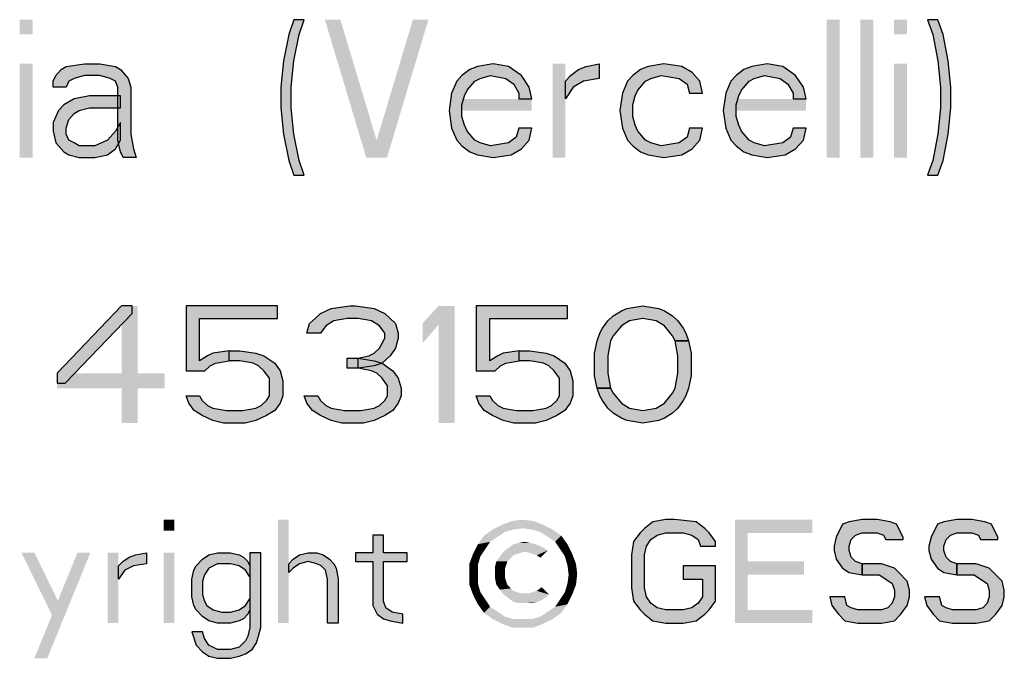
# Model space of a CAD drawing. Units: millimetres. Extents: x 0 to 297, y 0 to 210.
# Drawn here: x 160 to 174, y 9 to 19 of the extents above; entities that cross this region are included whole.
import ezdxf

# ---------------------------------------------------------------- set-up
doc = ezdxf.new("R2010")
doc.units = ezdxf.units.MM
doc.header["$LTSCALE"] = 16.335
doc.layers.get('0').update_dxf_attribs({"linetype": 'CONTINUOUS'})
doc.layers.add('52_NOTE', color=7, linetype='CONTINUOUS')

msp = doc.modelspace()

# ---------------------------------------------------------------- hatches: boundary and pattern name
at = {"layer": '52_NOTE', "linetype": 'Continuous'}
for points in [[(163.9187, 18.5), (163.8438, 18.2872), (163.7687, 17.9043), (163.7313, 17.5213), (163.7313, 17.2234), (163.7687, 16.8404), (163.8438, 16.4574), (163.9187, 16.2447), (164.0688, 16.2447), (163.9937, 16.4574), (163.9187, 16.8404), (163.8812, 17.2234), (163.8812, 17.5213), (163.9187, 17.9043), (163.9937, 18.2872), (164.0688, 18.5)], [(173.1062, 18.5), (173.1813, 18.2872), (173.2562, 17.9043), (173.2938, 17.5213), (173.2938, 17.2234), (173.2562, 16.8404), (173.1813, 16.4574), (173.1062, 16.2447), (173.2562, 16.2447), (173.3312, 16.4574), (173.4063, 16.8404), (173.4438, 17.2234), (173.4438, 17.5213), (173.4063, 17.9043), (173.3312, 18.2872), (173.2562, 18.5)], [(160.4312, 17.5213), (160.4312, 17.6064), (160.4688, 17.6915), (160.5437, 17.7766), (160.6188, 17.8191), (160.8812, 17.8617), (161.1063, 17.8617), (161.3313, 17.8191), (161.4062, 17.7766), (161.5187, 17.6489), (161.5563, 17.5213), (161.5563, 16.8404), (161.5937, 16.6277), (161.6312, 16.5), (161.4438, 16.5), (161.4062, 16.5851), (161.3687, 16.7553), (161.3687, 17.5213), (161.3313, 17.6064), (161.2562, 17.6489), (161.1063, 17.6915), (160.8812, 17.6915), (160.7313, 17.6489), (160.6562, 17.6064), (160.6188, 17.5213)], [(167.3687, 17.3511), (167.3313, 17.5213), (167.2188, 17.6915), (167.0312, 17.8191), (166.8063, 17.8617), (166.5813, 17.8191), (166.4688, 17.7766), (166.3563, 17.6915), (166.2812, 17.6064), (166.2063, 17.4362), (166.1687, 17.1809), (166.2063, 16.9255), (166.2812, 16.7553), (166.3563, 16.6702), (166.4688, 16.5851), (166.5813, 16.5426), (166.8063, 16.5), (167.0688, 16.5426), (167.2188, 16.6277), (167.3313, 16.7553), (167.3687, 16.9255), (167.1813, 16.9255), (167.1437, 16.7979), (167.0312, 16.7128), (166.7687, 16.6702), (166.6188, 16.7128), (166.5437, 16.7553), (166.4312, 16.883), (166.3937, 16.9681), (166.3563, 17.0957), (166.3563, 17.266), (166.3937, 17.3936), (166.4312, 17.4787), (166.5437, 17.6064), (166.6188, 17.6489), (166.7687, 17.6915), (166.9937, 17.6489), (167.1062, 17.5638), (167.1813, 17.4362), (167.1813, 17.3511)], [(167.8562, 17.6064), (167.9313, 17.6915), (168.0438, 17.7766), (168.1563, 17.8191), (168.3437, 17.8617), (168.3437, 17.6489), (168.1187, 17.6064), (167.9687, 17.5213), (167.8562, 17.3511)], [(169.8438, 17.4362), (169.8063, 17.6064), (169.6938, 17.734), (169.5437, 17.8191), (169.2812, 17.8617), (169.0562, 17.8191), (168.9437, 17.7766), (168.8312, 17.6915), (168.7563, 17.6064), (168.6812, 17.4362), (168.6438, 17.1809), (168.6812, 16.9255), (168.7563, 16.7553), (168.8312, 16.6702), (168.9437, 16.5851), (169.0562, 16.5426), (169.2812, 16.5), (169.5437, 16.5426), (169.6938, 16.6277), (169.8063, 16.7553), (169.8438, 16.9255), (169.6562, 16.9255), (169.6187, 16.7979), (169.5062, 16.7128), (169.2438, 16.6702), (169.0938, 16.7128), (169.0187, 16.7553), (168.9062, 16.883), (168.8688, 16.9681), (168.8312, 17.0957), (168.8312, 17.266), (168.8688, 17.3936), (168.9062, 17.4787), (169.0187, 17.6064), (169.0938, 17.6489), (169.2438, 17.6915), (169.5062, 17.6489), (169.6187, 17.5638), (169.6562, 17.4362)], [(171.3437, 17.3511), (171.3062, 17.5213), (171.1937, 17.6915), (171.0063, 17.8191), (170.7813, 17.8617), (170.5563, 17.8191), (170.4438, 17.7766), (170.3313, 17.6915), (170.2562, 17.6064), (170.1813, 17.4362), (170.1437, 17.1809), (170.1813, 16.9255), (170.2562, 16.7553), (170.3313, 16.6702), (170.4438, 16.5851), (170.5563, 16.5426), (170.7813, 16.5), (171.0438, 16.5426), (171.1937, 16.6277), (171.3062, 16.7553), (171.3437, 16.9255), (171.1563, 16.9255), (171.1188, 16.7979), (171.0063, 16.7128), (170.7437, 16.6702), (170.5937, 16.7128), (170.5188, 16.7553), (170.4063, 16.883), (170.3687, 16.9681), (170.3313, 17.0957), (170.3313, 17.266), (170.3687, 17.3936), (170.4063, 17.4787), (170.5188, 17.6064), (170.5937, 17.6489), (170.7437, 17.6915), (170.9687, 17.6489), (171.0812, 17.5638), (171.1563, 17.4362), (171.1563, 17.3511)], [(161.4062, 17.3936), (160.9563, 17.3936), (160.7313, 17.3511), (160.5813, 17.266), (160.5063, 17.1809), (160.4312, 17.0106), (160.4312, 16.883), (160.4688, 16.7128), (160.5063, 16.6702), (160.5813, 16.5851), (160.6562, 16.5426), (160.8062, 16.5), (161.0312, 16.5), (161.2188, 16.5426), (161.3313, 16.6277), (161.4062, 16.7553), (161.4062, 17.0106), (161.3313, 16.883), (161.2188, 16.7553), (161.0312, 16.6702), (160.8062, 16.6702), (160.7313, 16.7128), (160.6562, 16.7553), (160.6188, 16.8404), (160.6188, 16.9255), (160.6562, 17.0532), (160.7313, 17.1383), (160.8062, 17.1809), (160.9563, 17.2234), (161.4062, 17.2234)], [(161.4205, 14.35), (160.4855, 13.3734), (160.4855, 13.2287), (160.6024, 13.2287), (161.5764, 14.2415), (161.5764, 14.35)], [(162.3555, 14.35), (162.3555, 13.4096), (162.6282, 13.4096), (162.7061, 13.4819), (162.7841, 13.5181), (162.9789, 13.5543), (162.9789, 13.6989), (162.7451, 13.6628), (162.6672, 13.6266), (162.5503, 13.5543), (162.5503, 14.1691), (163.6801, 14.1691), (163.6801, 14.35)], [(164.3034, 13.9521), (164.1087, 13.9521), (164.1476, 14.0968), (164.2255, 14.1691), (164.3034, 14.2415), (164.4593, 14.3138), (164.732, 14.35), (164.8099, 14.35), (165.0826, 14.3138), (165.2384, 14.2415), (165.3164, 14.1691), (165.3943, 14.0968), (165.4332, 13.9521), (165.4332, 13.8798), (165.3943, 13.7351), (165.3164, 13.6266), (165.1995, 13.5181), (165.0826, 13.4819), (164.8488, 13.4457), (164.8488, 13.5904), (165.0047, 13.6266), (165.0826, 13.6628), (165.1605, 13.7351), (165.2384, 13.8798), (165.2384, 13.9521), (165.1605, 14.0606), (165.0436, 14.133), (164.8488, 14.1691), (164.693, 14.1691), (164.4982, 14.133), (164.3814, 14.0606)], [(166.563, 14.35), (166.563, 13.4096), (166.8357, 13.4096), (166.9136, 13.4819), (166.9916, 13.5181), (167.1863, 13.5543), (167.1863, 13.6989), (166.9526, 13.6628), (166.8747, 13.6266), (166.7578, 13.5543), (166.7578, 14.1691), (167.8876, 14.1691), (167.8876, 14.35)], [(169.4459, 13.8436), (169.407, 13.916), (169.2901, 14.0606), (169.1732, 14.133), (168.9784, 14.1691), (168.7836, 14.133), (168.6668, 14.0606), (168.5499, 13.916), (168.5109, 13.8436), (168.472, 13.6266), (168.472, 13.3734), (168.5109, 13.1564), (168.3161, 13.1564), (168.2772, 13.3372), (168.2772, 13.6628), (168.3161, 13.8436), (168.3551, 13.9521), (168.3941, 14.0245), (168.472, 14.133), (168.5499, 14.2053), (168.6668, 14.2777), (168.7447, 14.3138), (168.9784, 14.35), (169.2122, 14.3138), (169.2901, 14.2777), (169.407, 14.2053), (169.4849, 14.133), (169.5628, 14.0245), (169.6018, 13.9521), (169.6407, 13.8436)], [(168.5109, 13.1564), (168.5499, 13.084), (168.6668, 12.9394), (168.7836, 12.867), (168.9784, 12.8309), (169.1732, 12.867), (169.2901, 12.9394), (169.407, 13.084), (169.4459, 13.1564), (169.4849, 13.3734), (169.4849, 13.6266), (169.4459, 13.8436), (169.6407, 13.8436), (169.6797, 13.6628), (169.6797, 13.3372), (169.6407, 13.1564), (169.6018, 13.0479), (169.5628, 12.9755), (169.4849, 12.867), (169.407, 12.7947), (169.2901, 12.7223), (169.2122, 12.6862), (168.9784, 12.65), (168.7447, 12.6862), (168.6668, 12.7223), (168.5499, 12.7947), (168.472, 12.867), (168.3941, 12.9755), (168.3551, 13.0479), (168.3161, 13.1564)], [(162.9789, 13.5543), (162.9789, 13.6989), (163.1347, 13.6989), (163.3684, 13.6628), (163.4853, 13.6266), (163.6411, 13.5181), (163.7191, 13.4096), (163.758, 13.2649), (163.758, 13.0479), (163.7191, 12.9394), (163.6411, 12.8309), (163.5243, 12.7585), (163.3684, 12.6862), (163.2126, 12.65), (162.9009, 12.65), (162.7451, 12.6862), (162.5893, 12.7585), (162.4724, 12.8309), (162.3945, 12.9394), (162.3555, 13.0479), (162.5503, 13.0479), (162.5893, 12.9755), (162.6672, 12.9032), (162.7451, 12.867), (162.9399, 12.8309), (163.1736, 12.8309), (163.3684, 12.867), (163.4463, 12.9032), (163.5243, 12.9755), (163.5632, 13.0479), (163.5632, 13.3011), (163.4853, 13.4096), (163.4074, 13.4819), (163.3295, 13.5181), (163.1347, 13.5543)], [(164.693, 13.4457), (164.693, 13.5904), (164.8488, 13.5904), (165.0826, 13.5543), (165.1995, 13.5181), (165.3553, 13.4096), (165.4332, 13.3011), (165.4722, 13.1564), (165.4722, 13.0479), (165.4332, 12.9394), (165.3553, 12.8309), (165.2384, 12.7585), (165.0826, 12.6862), (164.9268, 12.65), (164.6151, 12.65), (164.4593, 12.6862), (164.3034, 12.7585), (164.1866, 12.8309), (164.1087, 12.9394), (164.0697, 13.0479), (164.2645, 13.0479), (164.3034, 12.9755), (164.3814, 12.9032), (164.4593, 12.867), (164.6541, 12.8309), (164.8878, 12.8309), (165.0826, 12.867), (165.1605, 12.9032), (165.2384, 12.9755), (165.2774, 13.0479), (165.2774, 13.1926), (165.1995, 13.3011), (165.1216, 13.3734), (165.0436, 13.4096), (164.8488, 13.4457)], [(167.1863, 13.5543), (167.1863, 13.6989), (167.3422, 13.6989), (167.5759, 13.6628), (167.6928, 13.6266), (167.8487, 13.5181), (167.9266, 13.4096), (167.9655, 13.2649), (167.9655, 13.0479), (167.9266, 12.9394), (167.8487, 12.8309), (167.7318, 12.7585), (167.5759, 12.6862), (167.4201, 12.65), (167.1084, 12.65), (166.9526, 12.6862), (166.7968, 12.7585), (166.6799, 12.8309), (166.602, 12.9394), (166.563, 13.0479), (166.7578, 13.0479), (166.7968, 12.9755), (166.8747, 12.9032), (166.9526, 12.867), (167.1474, 12.8309), (167.3811, 12.8309), (167.5759, 12.867), (167.6539, 12.9032), (167.7318, 12.9755), (167.7707, 13.0479), (167.7707, 13.3011), (167.6928, 13.4096), (167.6149, 13.4819), (167.537, 13.5181), (167.3422, 13.5543)], [(170.0312, 10.867), (170.0312, 10.9309), (169.9375, 11.0585), (169.875, 11.1223), (169.75, 11.2181), (169.4375, 11.25), (169.3125, 11.25), (169.125, 11.2181), (169, 11.1223), (168.9375, 11.0585), (168.8438, 10.9309), (168.8125, 10.7394), (168.8125, 10.2606), (168.8438, 10.0691), (168.9375, 9.9415), (169, 9.8777), (169.125, 9.7819), (169.3125, 9.75), (169.5625, 9.75), (169.75, 9.7819), (169.875, 9.8777), (169.9375, 9.9415), (170.0312, 10.0691), (170.0312, 10.5798), (169.5625, 10.5798), (169.5625, 10.3883), (169.8438, 10.3883), (169.8438, 10.133), (169.7813, 10.0372), (169.6875, 9.9734), (169.5625, 9.9415), (169.3125, 9.9415), (169.1875, 9.9734), (169.0938, 10.0372), (169.0312, 10.133), (169, 10.2606), (169, 10.7394), (169.0312, 10.867), (169.0938, 10.9628), (169.1875, 11.0266), (169.3125, 11.0585), (169.5625, 11.0585), (169.6875, 11.0266), (169.7813, 10.9628), (169.8125, 10.867)], [(172.75, 10.9628), (172.75, 10.9947), (172.6562, 11.1862), (172.5625, 11.2181), (172.375, 11.25), (172.1563, 11.25), (171.9687, 11.2181), (171.875, 11.1862), (171.7813, 10.9947), (171.75, 10.867), (171.75, 10.8032), (171.7813, 10.6755), (171.875, 10.5479), (171.9687, 10.484), (172.1563, 10.4521), (172.1563, 10.6117), (172.0625, 10.6436), (172, 10.7074), (171.9687, 10.8032), (171.9687, 10.867), (172, 10.9628), (172.0625, 11.0266), (172.1563, 11.0585), (172.375, 11.0585), (172.4688, 11.0266), (172.5, 10.9628)], [(174.125, 10.9628), (174.125, 10.9947), (174.0313, 11.1862), (173.9375, 11.2181), (173.75, 11.25), (173.5312, 11.25), (173.3437, 11.2181), (173.25, 11.1862), (173.1563, 10.9947), (173.125, 10.867), (173.125, 10.8032), (173.1563, 10.6755), (173.25, 10.5479), (173.3437, 10.484), (173.5312, 10.4521), (173.5312, 10.6117), (173.4375, 10.6436), (173.375, 10.7074), (173.3437, 10.8032), (173.3437, 10.867), (173.375, 10.9628), (173.4375, 11.0266), (173.5312, 11.0585), (173.75, 11.0585), (173.8438, 11.0266), (173.875, 10.9628)], [(165.0625, 11.0266), (165.0625, 10.7713), (164.8125, 10.7713), (164.8125, 10.6436), (165.0625, 10.6436), (165.0625, 10.0053), (165.125, 9.8777), (165.2188, 9.8138), (165.3125, 9.7819), (165.5, 9.75), (165.5, 9.8777), (165.3437, 9.9096), (165.25, 9.9734), (165.2188, 10.0691), (165.2188, 10.6436), (165.5625, 10.6436), (165.5625, 10.7713), (165.2188, 10.7713), (165.2188, 11.0266)], [(161.375, 10.5798), (161.4375, 10.6436), (161.5313, 10.7074), (161.625, 10.7394), (161.7813, 10.7713), (161.7813, 10.6117), (161.5937, 10.5798), (161.4688, 10.516), (161.375, 10.3883)], [(163.4375, 10.7713), (163.2812, 10.7713), (163.2812, 9.6862), (163.25, 9.5585), (163.2188, 9.4947), (163.125, 9.3989), (163, 9.367), (162.8125, 9.367), (162.6875, 9.4309), (162.625, 9.5266), (162.5937, 9.6223), (162.4375, 9.6223), (162.5, 9.4309), (162.5937, 9.3351), (162.6875, 9.2713), (162.8125, 9.2394), (163, 9.2394), (163.125, 9.2713), (163.2188, 9.3032), (163.3125, 9.367), (163.375, 9.4628), (163.4062, 9.5585), (163.4375, 9.6862)], [(163.2812, 10.5798), (163.2812, 10.4202), (163.2188, 10.516), (163.125, 10.5798), (163, 10.6117), (162.8125, 10.6117), (162.6875, 10.5479), (162.625, 10.4521), (162.5937, 10.3564), (162.5937, 10.1649), (162.625, 10.0691), (162.6562, 10.0053), (162.75, 9.9415), (162.875, 9.9096), (163, 9.9096), (163.125, 9.9415), (163.2188, 10.0053), (163.2812, 10.1011), (163.2812, 9.9415), (163.25, 9.8777), (163.1875, 9.8138), (163.125, 9.7819), (163, 9.75), (162.8125, 9.75), (162.6875, 9.7819), (162.5937, 9.8457), (162.5, 9.9415), (162.4688, 10.0053), (162.4375, 10.133), (162.4375, 10.3883), (162.4688, 10.516), (162.5, 10.5798), (162.5937, 10.6755), (162.6875, 10.7394), (162.8125, 10.7713), (163, 10.7713), (163.125, 10.7394), (163.1875, 10.7074), (163.25, 10.6436)], [(163.8438, 10.6117), (163.9063, 10.6755), (164, 10.7394), (164.125, 10.7713), (164.25, 10.7713), (164.3437, 10.7394), (164.4375, 10.6755), (164.5, 10.6117), (164.5313, 10.5479), (164.5625, 10.3883), (164.5625, 9.75), (164.4062, 9.75), (164.4062, 10.3883), (164.375, 10.516), (164.3125, 10.5798), (164.25, 10.6117), (164.125, 10.6436), (164, 10.6117), (163.9063, 10.5479), (163.8438, 10.484)], [(172.1563, 10.4521), (172.4063, 10.4521), (172.5, 10.3883), (172.5937, 10.3245), (172.625, 10.2287), (172.625, 10.133), (172.5937, 10.0372), (172.5313, 9.9734), (172.4375, 9.9415), (172.0938, 9.9415), (172, 9.9734), (171.9375, 10.0053), (171.9062, 10.133), (171.6875, 10.133), (171.7188, 10.0053), (171.8125, 9.8777), (171.9062, 9.7819), (172.0938, 9.75), (172.4375, 9.75), (172.625, 9.7819), (172.7188, 9.8777), (172.8125, 10.0053), (172.8438, 10.133), (172.8438, 10.2287), (172.8125, 10.3564), (172.6875, 10.484), (172.625, 10.5479), (172.4375, 10.6117), (172.1563, 10.6117)], [(173.5312, 10.4521), (173.7813, 10.4521), (173.875, 10.3883), (173.9687, 10.3245), (174, 10.2287), (174, 10.133), (173.9687, 10.0372), (173.9062, 9.9734), (173.8125, 9.9415), (173.4688, 9.9415), (173.375, 9.9734), (173.3125, 10.0053), (173.2812, 10.133), (173.0625, 10.133), (173.0938, 10.0053), (173.1875, 9.8777), (173.2812, 9.7819), (173.4688, 9.75), (173.8125, 9.75), (174, 9.7819), (174.0938, 9.8777), (174.1875, 10.0053), (174.2187, 10.133), (174.2187, 10.2287), (174.1875, 10.3564), (174.0625, 10.484), (174, 10.5479), (173.8125, 10.6117), (173.5312, 10.6117)]]:
    msp.add_hatch(color=2, dxfattribs=at).paths.add_polyline_path(points)

# ---------------------------------------------------------------- linework, layer by layer
at = {"color": 2, "linetype": 'Continuous'}
for points in [[(167.5291, 11.1779), (167.2447, 11.1245), (166.8002, 11.1068)], [(167.5291, 11.1779), (166.8002, 11.1068), (166.9424, 11.1779)], [(167.3869, 11.2312), (166.9424, 11.1779), (167.0847, 11.2312)], [(166.9424, 11.1779), (167.3869, 11.2312), (167.5291, 11.1779)], [(167.0847, 11.2312), (167.2269, 11.249), (167.3869, 11.2312)], [(167.3691, 11.1068), (167.2447, 11.1245), (167.5291, 11.1779)], [(167.3691, 11.1068), (167.5291, 11.1779), (167.6713, 11.1068)], [(166.8713, 11.0001), (166.5869, 10.8934), (166.6758, 11.0179)], [(166.8713, 11.0001), (166.7647, 10.929), (166.5869, 10.8934)], [(167.1024, 11.1068), (166.978, 11.0712), (166.6758, 11.0179)], [(167.1024, 11.1068), (166.6758, 11.0179), (166.8002, 11.1068)], [(166.6758, 11.0179), (166.978, 11.0712), (166.8713, 11.0001)], [(166.8002, 11.1068), (167.2447, 11.1245), (167.1024, 11.1068)], [(167.6713, 11.1068), (167.4935, 11.0712), (167.3691, 11.1068)], [(167.4935, 11.0712), (167.6713, 11.1068), (167.7958, 11.0179)], [(167.7958, 11.0179), (167.6002, 11.0001), (167.4935, 11.0712)], [(167.7069, 10.929), (167.6002, 11.0001), (167.7958, 11.0179)], [(167.7069, 10.929), (167.7958, 11.0179), (167.8847, 10.8934)], [(166.6935, 10.8223), (166.5158, 10.7512), (166.5869, 10.8934)], [(166.5869, 10.8934), (166.7647, 10.929), (166.6935, 10.8223)], [(167.4224, 10.8934), (167.5113, 10.8579), (167.0313, 10.8401)], [(167.4224, 10.8934), (167.0313, 10.8401), (167.1024, 10.8934)], [(167.0313, 10.8401), (167.5113, 10.8579), (167.6002, 10.8045)], [(167.3513, 10.9112), (167.1024, 10.8934), (167.1735, 10.9112)], [(167.1024, 10.8934), (167.3513, 10.9112), (167.4224, 10.8934)], [(167.1735, 10.9112), (167.2624, 10.929), (167.3513, 10.9112)], [(167.8847, 10.8934), (167.778, 10.8223), (167.7069, 10.929)], [(167.778, 10.8223), (167.8847, 10.8934), (167.9558, 10.7512)], [(166.6224, 10.7156), (166.4624, 10.609), (166.5158, 10.7512)], [(166.4624, 10.609), (166.6224, 10.7156), (166.5869, 10.5912)], [(166.5158, 10.7512), (166.6935, 10.8223), (166.6224, 10.7156)], [(167.0491, 10.6801), (166.8535, 10.6445), (166.9069, 10.7156)], [(167.2802, 10.7868), (167.2091, 10.769), (166.9069, 10.7156)], [(167.2802, 10.7868), (166.9069, 10.7156), (166.9602, 10.7868)], [(167.2091, 10.769), (167.1558, 10.7512), (166.9069, 10.7156)], [(167.1558, 10.7512), (167.1024, 10.7334), (166.9069, 10.7156)], [(166.9069, 10.7156), (167.1024, 10.7334), (167.0491, 10.6801)], [(167.6002, 10.8045), (166.9602, 10.7868), (167.0313, 10.8401)], [(167.2802, 10.7868), (166.9602, 10.7868), (167.6002, 10.8045)], [(167.3335, 10.769), (167.2802, 10.7868), (167.6002, 10.8045)], [(167.3869, 10.7512), (167.3335, 10.769), (167.6002, 10.8045)], [(167.4402, 10.7334), (167.3869, 10.7512), (167.6002, 10.8045)], [(167.4402, 10.7334), (167.6002, 10.8045), (167.4935, 10.6979)], [(167.9558, 10.7512), (167.8491, 10.7156), (167.778, 10.8223)], [(167.8491, 10.7156), (167.9558, 10.7512), (168.0091, 10.609)], [(168.0091, 10.609), (167.8847, 10.5912), (167.8491, 10.7156)], [(166.5869, 10.5912), (166.4624, 10.449), (166.4624, 10.609)], [(166.4624, 10.449), (166.5869, 10.5912), (166.5869, 10.449)], [(167.0135, 10.6445), (166.9958, 10.5912), (166.8358, 10.5734)], [(167.0135, 10.6445), (166.8358, 10.5734), (166.8535, 10.6445)], [(166.8358, 10.5734), (166.9958, 10.5912), (166.978, 10.5379)], [(166.978, 10.5379), (166.8358, 10.4845), (166.8358, 10.5734)], [(166.8535, 10.6445), (167.0491, 10.6801), (167.0135, 10.6445)], [(167.8847, 10.5912), (168.0091, 10.609), (168.0269, 10.4668)], [(168.0269, 10.4668), (167.9024, 10.449), (167.8847, 10.5912)], [(166.5869, 10.449), (166.5869, 10.3245), (166.4624, 10.3068)], [(166.5869, 10.449), (166.4624, 10.3068), (166.4624, 10.449)], [(166.8358, 10.4845), (166.978, 10.5379), (166.978, 10.4668)], [(166.978, 10.4668), (166.8358, 10.3956), (166.8358, 10.4845)], [(166.978, 10.4668), (166.978, 10.4134), (166.8358, 10.3956)], [(167.8847, 10.3245), (167.9024, 10.449), (168.0269, 10.4668)], [(167.8847, 10.3245), (168.0269, 10.4668), (168.0091, 10.3068)], [(166.4624, 10.3068), (166.5869, 10.3245), (166.6224, 10.2001)], [(166.6224, 10.2001), (166.5158, 10.1645), (166.4624, 10.3068)], [(166.8358, 10.3956), (166.978, 10.4134), (166.9958, 10.3601)], [(166.9958, 10.3601), (166.8535, 10.3068), (166.8358, 10.3956)], [(166.8535, 10.3068), (166.9958, 10.3601), (167.0135, 10.3068)], [(167.0135, 10.3068), (166.9069, 10.2356), (166.8535, 10.3068)], [(167.0135, 10.3068), (167.0669, 10.2534), (166.9069, 10.2356)], [(168.0091, 10.3068), (167.8491, 10.2001), (167.8847, 10.3245)], [(167.8491, 10.2001), (168.0091, 10.3068), (167.9558, 10.1645)], [(166.5158, 10.1645), (166.6224, 10.2001), (166.6935, 10.0934)], [(166.6935, 10.0934), (166.5869, 10.0223), (166.5158, 10.1645)], [(166.9069, 10.2356), (167.0669, 10.2534), (167.1024, 10.2179)], [(167.1024, 10.2179), (166.9602, 10.1645), (166.9069, 10.2356)], [(167.1024, 10.2179), (167.1558, 10.2001), (166.9602, 10.1645)], [(167.1558, 10.2001), (167.2091, 10.1823), (166.9602, 10.1645)], [(167.2802, 10.1823), (167.3335, 10.1823), (166.9602, 10.1645)], [(167.2091, 10.1823), (167.2802, 10.1823), (166.9602, 10.1645)], [(167.618, 10.1645), (166.9602, 10.1645), (167.3335, 10.1823)], [(167.618, 10.1645), (167.0313, 10.1112), (166.9602, 10.1645)], [(167.0313, 10.1112), (167.618, 10.1645), (167.5291, 10.0934)], [(167.3335, 10.1823), (167.3869, 10.2001), (167.4402, 10.2179)], [(167.618, 10.1645), (167.3335, 10.1823), (167.4402, 10.2179)], [(167.4402, 10.2179), (167.5113, 10.2712), (167.618, 10.1645)], [(167.9558, 10.1645), (167.778, 10.0934), (167.8491, 10.2001)], [(167.778, 10.0934), (167.9558, 10.1645), (167.8847, 10.0223)], [(166.5869, 10.0223), (166.6935, 10.0934), (166.7647, 9.9868)], [(166.7647, 9.9868), (166.6758, 9.8979), (166.5869, 10.0223)], [(167.5291, 10.0934), (167.1024, 10.0579), (167.0313, 10.1112)], [(167.1024, 10.0579), (167.5291, 10.0934), (167.458, 10.0579)], [(167.458, 10.0579), (167.1913, 10.0401), (167.1024, 10.0579)], [(167.2802, 10.0401), (167.1913, 10.0401), (167.458, 10.0579)], [(167.2802, 10.0401), (167.458, 10.0579), (167.3691, 10.0401)], [(167.6002, 9.9156), (167.7069, 9.9868), (167.8847, 10.0223)], [(167.6002, 9.9156), (167.8847, 10.0223), (167.7958, 9.8979)], [(167.8847, 10.0223), (167.7069, 9.9868), (167.778, 10.0934)], [(166.7647, 9.9868), (166.8713, 9.9156), (166.6758, 9.8979)], [(166.6758, 9.8979), (166.8713, 9.9156), (166.978, 9.8445)], [(166.978, 9.8445), (166.8002, 9.809), (166.6758, 9.8979)], [(167.3691, 9.809), (167.4935, 9.8445), (167.7958, 9.8979)], [(167.3691, 9.809), (167.7958, 9.8979), (167.6713, 9.809)], [(167.7958, 9.8979), (167.4935, 9.8445), (167.6002, 9.9156)], [(166.8002, 9.809), (166.978, 9.8445), (167.1024, 9.809)], [(167.1024, 9.809), (166.9424, 9.7379), (166.8002, 9.809)], [(167.3691, 9.809), (167.6713, 9.809), (166.9424, 9.7379)], [(167.2447, 9.809), (167.3691, 9.809), (166.9424, 9.7379)], [(167.1024, 9.809), (167.2447, 9.809), (166.9424, 9.7379)], [(166.9424, 9.7379), (167.6713, 9.809), (167.5291, 9.7379)], [(167.5291, 9.7379), (167.0847, 9.6845), (166.9424, 9.7379)], [(167.2269, 9.6845), (167.0847, 9.6845), (167.5291, 9.7379)], [(167.2269, 9.6845), (167.5291, 9.7379), (167.3869, 9.6845)]]:
    msp.add_solid(points, dxfattribs=at)
at = {"layer": '52_NOTE', "color": 2, "linetype": 'Continuous'}
for points in [[(163.9187, 18.5), (163.8438, 18.2872), (163.7687, 17.9043), (163.7313, 17.5213), (163.7313, 17.2234), (163.7687, 16.8404), (163.8438, 16.4574), (163.9187, 16.2447), (164.0688, 16.2447), (163.9937, 16.4574), (163.9187, 16.8404), (163.8812, 17.2234), (163.8812, 17.5213), (163.9187, 17.9043), (163.9937, 18.2872), (164.0688, 18.5), (163.9187, 18.5)], [(173.1062, 18.5), (173.1813, 18.2872), (173.2562, 17.9043), (173.2938, 17.5213), (173.2938, 17.2234), (173.2562, 16.8404), (173.1813, 16.4574), (173.1062, 16.2447), (173.2562, 16.2447), (173.3312, 16.4574), (173.4063, 16.8404), (173.4438, 17.2234), (173.4438, 17.5213), (173.4063, 17.9043), (173.3312, 18.2872), (173.2562, 18.5), (173.1062, 18.5)], [(160.4312, 17.5213), (160.4312, 17.6064), (160.4688, 17.6915), (160.5437, 17.7766), (160.6188, 17.8191), (160.8812, 17.8617), (161.1063, 17.8617), (161.3313, 17.8191), (161.4062, 17.7766), (161.5187, 17.6489), (161.5563, 17.5213), (161.5563, 16.8404), (161.5937, 16.6277), (161.6312, 16.5), (161.4438, 16.5), (161.4062, 16.5851), (161.3687, 16.7553), (161.3687, 17.5213), (161.3313, 17.6064), (161.2562, 17.6489), (161.1063, 17.6915), (160.8812, 17.6915), (160.7313, 17.6489), (160.6562, 17.6064), (160.6188, 17.5213), (160.4312, 17.5213)], [(167.3687, 17.3511), (167.3313, 17.5213), (167.2188, 17.6915), (167.0312, 17.8191), (166.8063, 17.8617), (166.5813, 17.8191), (166.4688, 17.7766), (166.3563, 17.6915), (166.2812, 17.6064), (166.2063, 17.4362), (166.1687, 17.1809), (166.2063, 16.9255), (166.2812, 16.7553), (166.3563, 16.6702), (166.4688, 16.5851), (166.5813, 16.5426), (166.8063, 16.5), (167.0688, 16.5426), (167.2188, 16.6277), (167.3313, 16.7553), (167.3687, 16.9255), (167.1813, 16.9255), (167.1437, 16.7979), (167.0312, 16.7128), (166.7687, 16.6702), (166.6188, 16.7128), (166.5437, 16.7553), (166.4312, 16.883), (166.3937, 16.9681), (166.3563, 17.0957), (166.3563, 17.266), (166.3937, 17.3936), (166.4312, 17.4787), (166.5437, 17.6064), (166.6188, 17.6489), (166.7687, 17.6915), (166.9937, 17.6489), (167.1062, 17.5638), (167.1813, 17.4362), (167.1813, 17.3511), (167.3687, 17.3511)], [(167.8562, 17.6064), (167.9313, 17.6915), (168.0438, 17.7766), (168.1563, 17.8191), (168.3437, 17.8617), (168.3437, 17.6489), (168.1187, 17.6064), (167.9687, 17.5213), (167.8562, 17.3511), (167.8562, 17.6064)], [(169.8438, 17.4362), (169.8063, 17.6064), (169.6938, 17.734), (169.5437, 17.8191), (169.2812, 17.8617), (169.0562, 17.8191), (168.9437, 17.7766), (168.8312, 17.6915), (168.7563, 17.6064), (168.6812, 17.4362), (168.6438, 17.1809), (168.6812, 16.9255), (168.7563, 16.7553), (168.8312, 16.6702), (168.9437, 16.5851), (169.0562, 16.5426), (169.2812, 16.5), (169.5437, 16.5426), (169.6938, 16.6277), (169.8063, 16.7553), (169.8438, 16.9255), (169.6562, 16.9255), (169.6187, 16.7979), (169.5062, 16.7128), (169.2438, 16.6702), (169.0938, 16.7128), (169.0187, 16.7553), (168.9062, 16.883), (168.8688, 16.9681), (168.8312, 17.0957), (168.8312, 17.266), (168.8688, 17.3936), (168.9062, 17.4787), (169.0187, 17.6064), (169.0938, 17.6489), (169.2438, 17.6915), (169.5062, 17.6489), (169.6187, 17.5638), (169.6562, 17.4362), (169.8438, 17.4362)], [(171.3437, 17.3511), (171.3062, 17.5213), (171.1937, 17.6915), (171.0063, 17.8191), (170.7813, 17.8617), (170.5563, 17.8191), (170.4438, 17.7766), (170.3313, 17.6915), (170.2562, 17.6064), (170.1813, 17.4362), (170.1437, 17.1809), (170.1813, 16.9255), (170.2562, 16.7553), (170.3313, 16.6702), (170.4438, 16.5851), (170.5563, 16.5426), (170.7813, 16.5), (171.0438, 16.5426), (171.1937, 16.6277), (171.3062, 16.7553), (171.3437, 16.9255), (171.1563, 16.9255), (171.1188, 16.7979), (171.0063, 16.7128), (170.7437, 16.6702), (170.5937, 16.7128), (170.5188, 16.7553), (170.4063, 16.883), (170.3687, 16.9681), (170.3313, 17.0957), (170.3313, 17.266), (170.3687, 17.3936), (170.4063, 17.4787), (170.5188, 17.6064), (170.5937, 17.6489), (170.7437, 17.6915), (170.9687, 17.6489), (171.0812, 17.5638), (171.1563, 17.4362), (171.1563, 17.3511), (171.3437, 17.3511)], [(161.4062, 17.3936), (160.9563, 17.3936), (160.7313, 17.3511), (160.5813, 17.266), (160.5063, 17.1809), (160.4312, 17.0106), (160.4312, 16.883), (160.4688, 16.7128), (160.5063, 16.6702), (160.5813, 16.5851), (160.6562, 16.5426), (160.8062, 16.5), (161.0312, 16.5), (161.2188, 16.5426), (161.3313, 16.6277), (161.4062, 16.7553), (161.4062, 17.0106), (161.3313, 16.883), (161.2188, 16.7553), (161.0312, 16.6702), (160.8062, 16.6702), (160.7313, 16.7128), (160.6562, 16.7553), (160.6188, 16.8404), (160.6188, 16.9255), (160.6562, 17.0532), (160.7313, 17.1383), (160.8062, 17.1809), (160.9563, 17.2234), (161.4062, 17.2234), (161.4062, 17.3936)], [(161.4205, 14.35), (160.4855, 13.3734), (160.4855, 13.2287), (160.6024, 13.2287), (161.5764, 14.2415), (161.5764, 14.35), (161.4205, 14.35)], [(162.3555, 14.35), (162.3555, 13.4096), (162.6282, 13.4096), (162.7061, 13.4819), (162.7841, 13.5181), (162.9789, 13.5543), (162.9789, 13.6989), (162.7451, 13.6628), (162.6672, 13.6266), (162.5503, 13.5543), (162.5503, 14.1691), (163.6801, 14.1691), (163.6801, 14.35), (162.3555, 14.35)], [(164.3034, 13.9521), (164.1087, 13.9521), (164.1476, 14.0968), (164.2255, 14.1691), (164.3034, 14.2415), (164.4593, 14.3138), (164.732, 14.35), (164.8099, 14.35), (165.0826, 14.3138), (165.2384, 14.2415), (165.3164, 14.1691), (165.3943, 14.0968), (165.4332, 13.9521), (165.4332, 13.8798), (165.3943, 13.7351), (165.3164, 13.6266), (165.1995, 13.5181), (165.0826, 13.4819), (164.8488, 13.4457), (164.8488, 13.5904), (165.0047, 13.6266), (165.0826, 13.6628), (165.1605, 13.7351), (165.2384, 13.8798), (165.2384, 13.9521), (165.1605, 14.0606), (165.0436, 14.133), (164.8488, 14.1691), (164.693, 14.1691), (164.4982, 14.133), (164.3814, 14.0606), (164.3034, 13.9521)], [(166.563, 14.35), (166.563, 13.4096), (166.8357, 13.4096), (166.9136, 13.4819), (166.9916, 13.5181), (167.1863, 13.5543), (167.1863, 13.6989), (166.9526, 13.6628), (166.8747, 13.6266), (166.7578, 13.5543), (166.7578, 14.1691), (167.8876, 14.1691), (167.8876, 14.35), (166.563, 14.35)], [(169.4459, 13.8436), (169.407, 13.916), (169.2901, 14.0606), (169.1732, 14.133), (168.9784, 14.1691), (168.7836, 14.133), (168.6668, 14.0606), (168.5499, 13.916), (168.5109, 13.8436), (168.472, 13.6266), (168.472, 13.3734), (168.5109, 13.1564), (168.3161, 13.1564), (168.2772, 13.3372), (168.2772, 13.6628), (168.3161, 13.8436), (168.3551, 13.9521), (168.3941, 14.0245), (168.472, 14.133), (168.5499, 14.2053), (168.6668, 14.2777), (168.7447, 14.3138), (168.9784, 14.35), (169.2122, 14.3138), (169.2901, 14.2777), (169.407, 14.2053), (169.4849, 14.133), (169.5628, 14.0245), (169.6018, 13.9521), (169.6407, 13.8436), (169.4459, 13.8436)], [(168.5109, 13.1564), (168.5499, 13.084), (168.6668, 12.9394), (168.7836, 12.867), (168.9784, 12.8309), (169.1732, 12.867), (169.2901, 12.9394), (169.407, 13.084), (169.4459, 13.1564), (169.4849, 13.3734), (169.4849, 13.6266), (169.4459, 13.8436), (169.6407, 13.8436), (169.6797, 13.6628), (169.6797, 13.3372), (169.6407, 13.1564), (169.6018, 13.0479), (169.5628, 12.9755), (169.4849, 12.867), (169.407, 12.7947), (169.2901, 12.7223), (169.2122, 12.6862), (168.9784, 12.65), (168.7447, 12.6862), (168.6668, 12.7223), (168.5499, 12.7947), (168.472, 12.867), (168.3941, 12.9755), (168.3551, 13.0479), (168.3161, 13.1564), (168.5109, 13.1564)], [(162.9789, 13.5543), (162.9789, 13.6989), (163.1347, 13.6989), (163.3684, 13.6628), (163.4853, 13.6266), (163.6411, 13.5181), (163.7191, 13.4096), (163.758, 13.2649), (163.758, 13.0479), (163.7191, 12.9394), (163.6411, 12.8309), (163.5243, 12.7585), (163.3684, 12.6862), (163.2126, 12.65), (162.9009, 12.65), (162.7451, 12.6862), (162.5893, 12.7585), (162.4724, 12.8309), (162.3945, 12.9394), (162.3555, 13.0479), (162.5503, 13.0479), (162.5893, 12.9755), (162.6672, 12.9032), (162.7451, 12.867), (162.9399, 12.8309), (163.1736, 12.8309), (163.3684, 12.867), (163.4463, 12.9032), (163.5243, 12.9755), (163.5632, 13.0479), (163.5632, 13.3011), (163.4853, 13.4096), (163.4074, 13.4819), (163.3295, 13.5181), (163.1347, 13.5543), (162.9789, 13.5543)], [(164.693, 13.4457), (164.693, 13.5904), (164.8488, 13.5904), (165.0826, 13.5543), (165.1995, 13.5181), (165.3553, 13.4096), (165.4332, 13.3011), (165.4722, 13.1564), (165.4722, 13.0479), (165.4332, 12.9394), (165.3553, 12.8309), (165.2384, 12.7585), (165.0826, 12.6862), (164.9268, 12.65), (164.6151, 12.65), (164.4593, 12.6862), (164.3034, 12.7585), (164.1866, 12.8309), (164.1087, 12.9394), (164.0697, 13.0479), (164.2645, 13.0479), (164.3034, 12.9755), (164.3814, 12.9032), (164.4593, 12.867), (164.6541, 12.8309), (164.8878, 12.8309), (165.0826, 12.867), (165.1605, 12.9032), (165.2384, 12.9755), (165.2774, 13.0479), (165.2774, 13.1926), (165.1995, 13.3011), (165.1216, 13.3734), (165.0436, 13.4096), (164.8488, 13.4457), (164.693, 13.4457)], [(167.1863, 13.5543), (167.1863, 13.6989), (167.3422, 13.6989), (167.5759, 13.6628), (167.6928, 13.6266), (167.8487, 13.5181), (167.9266, 13.4096), (167.9655, 13.2649), (167.9655, 13.0479), (167.9266, 12.9394), (167.8487, 12.8309), (167.7318, 12.7585), (167.5759, 12.6862), (167.4201, 12.65), (167.1084, 12.65), (166.9526, 12.6862), (166.7968, 12.7585), (166.6799, 12.8309), (166.602, 12.9394), (166.563, 13.0479), (166.7578, 13.0479), (166.7968, 12.9755), (166.8747, 12.9032), (166.9526, 12.867), (167.1474, 12.8309), (167.3811, 12.8309), (167.5759, 12.867), (167.6539, 12.9032), (167.7318, 12.9755), (167.7707, 13.0479), (167.7707, 13.3011), (167.6928, 13.4096), (167.6149, 13.4819), (167.537, 13.5181), (167.3422, 13.5543), (167.1863, 13.5543)], [(170.0312, 10.867), (170.0312, 10.9309), (169.9375, 11.0585), (169.875, 11.1223), (169.75, 11.2181), (169.4375, 11.25), (169.3125, 11.25), (169.125, 11.2181), (169, 11.1223), (168.9375, 11.0585), (168.8438, 10.9309), (168.8125, 10.7394), (168.8125, 10.2606), (168.8438, 10.0691), (168.9375, 9.9415), (169, 9.8777), (169.125, 9.7819), (169.3125, 9.75), (169.5625, 9.75), (169.75, 9.7819), (169.875, 9.8777), (169.9375, 9.9415), (170.0312, 10.0691), (170.0312, 10.5798), (169.5625, 10.5798), (169.5625, 10.3883), (169.8438, 10.3883), (169.8438, 10.133), (169.7813, 10.0372), (169.6875, 9.9734), (169.5625, 9.9415), (169.3125, 9.9415), (169.1875, 9.9734), (169.0938, 10.0372), (169.0312, 10.133), (169, 10.2606), (169, 10.7394), (169.0312, 10.867), (169.0938, 10.9628), (169.1875, 11.0266), (169.3125, 11.0585), (169.5625, 11.0585), (169.6875, 11.0266), (169.7813, 10.9628), (169.8125, 10.867), (170.0312, 10.867)], [(172.75, 10.9628), (172.75, 10.9947), (172.6562, 11.1862), (172.5625, 11.2181), (172.375, 11.25), (172.1563, 11.25), (171.9687, 11.2181), (171.875, 11.1862), (171.7813, 10.9947), (171.75, 10.867), (171.75, 10.8032), (171.7813, 10.6755), (171.875, 10.5479), (171.9687, 10.484), (172.1563, 10.4521), (172.1563, 10.6117), (172.0625, 10.6436), (172, 10.7074), (171.9687, 10.8032), (171.9687, 10.867), (172, 10.9628), (172.0625, 11.0266), (172.1563, 11.0585), (172.375, 11.0585), (172.4688, 11.0266), (172.5, 10.9628), (172.75, 10.9628)], [(174.125, 10.9628), (174.125, 10.9947), (174.0313, 11.1862), (173.9375, 11.2181), (173.75, 11.25), (173.5312, 11.25), (173.3437, 11.2181), (173.25, 11.1862), (173.1563, 10.9947), (173.125, 10.867), (173.125, 10.8032), (173.1563, 10.6755), (173.25, 10.5479), (173.3437, 10.484), (173.5312, 10.4521), (173.5312, 10.6117), (173.4375, 10.6436), (173.375, 10.7074), (173.3437, 10.8032), (173.3437, 10.867), (173.375, 10.9628), (173.4375, 11.0266), (173.5312, 11.0585), (173.75, 11.0585), (173.8438, 11.0266), (173.875, 10.9628), (174.125, 10.9628)], [(165.0625, 11.0266), (165.0625, 10.7713), (164.8125, 10.7713), (164.8125, 10.6436), (165.0625, 10.6436), (165.0625, 10.0053), (165.125, 9.8777), (165.2188, 9.8138), (165.3125, 9.7819), (165.5, 9.75), (165.5, 9.8777), (165.3437, 9.9096), (165.25, 9.9734), (165.2188, 10.0691), (165.2188, 10.6436), (165.5625, 10.6436), (165.5625, 10.7713), (165.2188, 10.7713), (165.2188, 11.0266), (165.0625, 11.0266)], [(161.375, 10.5798), (161.4375, 10.6436), (161.5313, 10.7074), (161.625, 10.7394), (161.7813, 10.7713), (161.7813, 10.6117), (161.5937, 10.5798), (161.4688, 10.516), (161.375, 10.3883), (161.375, 10.5798)], [(163.4375, 10.7713), (163.2812, 10.7713), (163.2812, 9.6862), (163.25, 9.5585), (163.2188, 9.4947), (163.125, 9.3989), (163, 9.367), (162.8125, 9.367), (162.6875, 9.4309), (162.625, 9.5266), (162.5937, 9.6223), (162.4375, 9.6223), (162.5, 9.4309), (162.5937, 9.3351), (162.6875, 9.2713), (162.8125, 9.2394), (163, 9.2394), (163.125, 9.2713), (163.2188, 9.3032), (163.3125, 9.367), (163.375, 9.4628), (163.4062, 9.5585), (163.4375, 9.6862), (163.4375, 10.7713)], [(163.2812, 10.5798), (163.2812, 10.4202), (163.2188, 10.516), (163.125, 10.5798), (163, 10.6117), (162.8125, 10.6117), (162.6875, 10.5479), (162.625, 10.4521), (162.5937, 10.3564), (162.5937, 10.1649), (162.625, 10.0691), (162.6562, 10.0053), (162.75, 9.9415), (162.875, 9.9096), (163, 9.9096), (163.125, 9.9415), (163.2188, 10.0053), (163.2812, 10.1011), (163.2812, 9.9415), (163.25, 9.8777), (163.1875, 9.8138), (163.125, 9.7819), (163, 9.75), (162.8125, 9.75), (162.6875, 9.7819), (162.5937, 9.8457), (162.5, 9.9415), (162.4688, 10.0053), (162.4375, 10.133), (162.4375, 10.3883), (162.4688, 10.516), (162.5, 10.5798), (162.5937, 10.6755), (162.6875, 10.7394), (162.8125, 10.7713), (163, 10.7713), (163.125, 10.7394), (163.1875, 10.7074), (163.25, 10.6436), (163.2812, 10.5798)], [(163.8438, 10.6117), (163.9063, 10.6755), (164, 10.7394), (164.125, 10.7713), (164.25, 10.7713), (164.3437, 10.7394), (164.4375, 10.6755), (164.5, 10.6117), (164.5313, 10.5479), (164.5625, 10.3883), (164.5625, 9.75), (164.4062, 9.75), (164.4062, 10.3883), (164.375, 10.516), (164.3125, 10.5798), (164.25, 10.6117), (164.125, 10.6436), (164, 10.6117), (163.9063, 10.5479), (163.8438, 10.484), (163.8438, 10.6117)], [(172.1563, 10.4521), (172.4063, 10.4521), (172.5, 10.3883), (172.5937, 10.3245), (172.625, 10.2287), (172.625, 10.133), (172.5937, 10.0372), (172.5313, 9.9734), (172.4375, 9.9415), (172.0938, 9.9415), (172, 9.9734), (171.9375, 10.0053), (171.9062, 10.133), (171.6875, 10.133), (171.7188, 10.0053), (171.8125, 9.8777), (171.9062, 9.7819), (172.0938, 9.75), (172.4375, 9.75), (172.625, 9.7819), (172.7188, 9.8777), (172.8125, 10.0053), (172.8438, 10.133), (172.8438, 10.2287), (172.8125, 10.3564), (172.6875, 10.484), (172.625, 10.5479), (172.4375, 10.6117), (172.1563, 10.6117), (172.1563, 10.4521)], [(173.5312, 10.4521), (173.7813, 10.4521), (173.875, 10.3883), (173.9687, 10.3245), (174, 10.2287), (174, 10.133), (173.9687, 10.0372), (173.9062, 9.9734), (173.8125, 9.9415), (173.4688, 9.9415), (173.375, 9.9734), (173.3125, 10.0053), (173.2812, 10.133), (173.0625, 10.133), (173.0938, 10.0053), (173.1875, 9.8777), (173.2812, 9.7819), (173.4688, 9.75), (173.8125, 9.75), (174, 9.7819), (174.0938, 9.8777), (174.1875, 10.0053), (174.2187, 10.133), (174.2187, 10.2287), (174.1875, 10.3564), (174.0625, 10.484), (174, 10.5479), (173.8125, 10.6117), (173.5312, 10.6117), (173.5312, 10.4521)]]:
    msp.add_lwpolyline(points, dxfattribs=at)
for points in [[(159.9437, 18.5), (159.9437, 18.2872), (160.1313, 18.5), (160.1313, 18.2872)], [(164.3687, 18.5), (164.9687, 16.5), (164.5937, 18.5), (165.1937, 16.5)], [(165.6438, 18.5), (165.0438, 16.5), (165.8688, 18.5), (165.2688, 16.5)], [(171.6438, 18.5), (171.6438, 16.5), (171.8312, 18.5), (171.8312, 16.5)], [(172.1313, 18.5), (172.1313, 16.5), (172.3188, 18.5), (172.3188, 16.5)], [(172.6187, 18.5), (172.6187, 18.2872), (172.8063, 18.5), (172.8063, 18.2872)], [(159.9437, 17.8617), (159.9437, 16.5), (160.1313, 17.8617), (160.1313, 16.5)], [(167.6688, 17.8617), (167.6688, 16.5), (167.8562, 17.8617), (167.8562, 16.5)], [(172.6187, 17.8617), (172.6187, 16.5), (172.8063, 17.8617), (172.8063, 16.5)], [(167.3687, 17.3511), (166.3563, 17.3511), (167.3687, 17.1809), (166.3563, 17.1809)], [(171.3437, 17.3511), (170.3313, 17.3511), (171.3437, 17.1809), (170.3313, 17.1809)], [(161.4205, 14.35), (161.4205, 12.65), (161.6543, 14.35), (161.6543, 12.65)], [(165.7839, 14.0968), (165.7839, 13.8074), (166.0176, 14.35), (166.2514, 14.35)], [(166.0176, 14.35), (166.0176, 12.65), (166.2514, 14.35), (166.2514, 12.65)], [(160.4855, 13.3734), (160.4855, 13.1564), (162.0438, 13.3734), (162.0438, 13.1564)], [(162.0312, 11.25), (162.0312, 11.0904), (162.1875, 11.25), (162.1875, 11.0904)], [(163.6875, 11.25), (163.6875, 9.75), (163.8438, 11.25), (163.8438, 9.75)], [(170.3125, 11.25), (170.3125, 9.75), (170.5, 11.25), (170.5, 9.75)], [(170.5, 11.25), (170.5, 11.0585), (171.4375, 11.25), (171.4375, 11.0585)], [(159.9687, 10.7713), (160.4688, 9.75), (160.1563, 10.7713), (160.5625, 9.9415)], [(160.7813, 10.7713), (160.1563, 9.2394), (160.9687, 10.7713), (160.3437, 9.2394)], [(161.2188, 10.7713), (161.2188, 9.75), (161.375, 10.7713), (161.375, 9.75)], [(162.0312, 10.7713), (162.0312, 9.75), (162.1875, 10.7713), (162.1875, 9.75)], [(170.5, 10.6436), (170.5, 10.4521), (171.3125, 10.6436), (171.3125, 10.4521)], [(170.5, 9.9415), (170.5, 9.75), (171.4375, 9.9415), (171.4375, 9.75)]]:
    msp.add_solid(points, dxfattribs=at)

doc.saveas('drawing.dxf')
